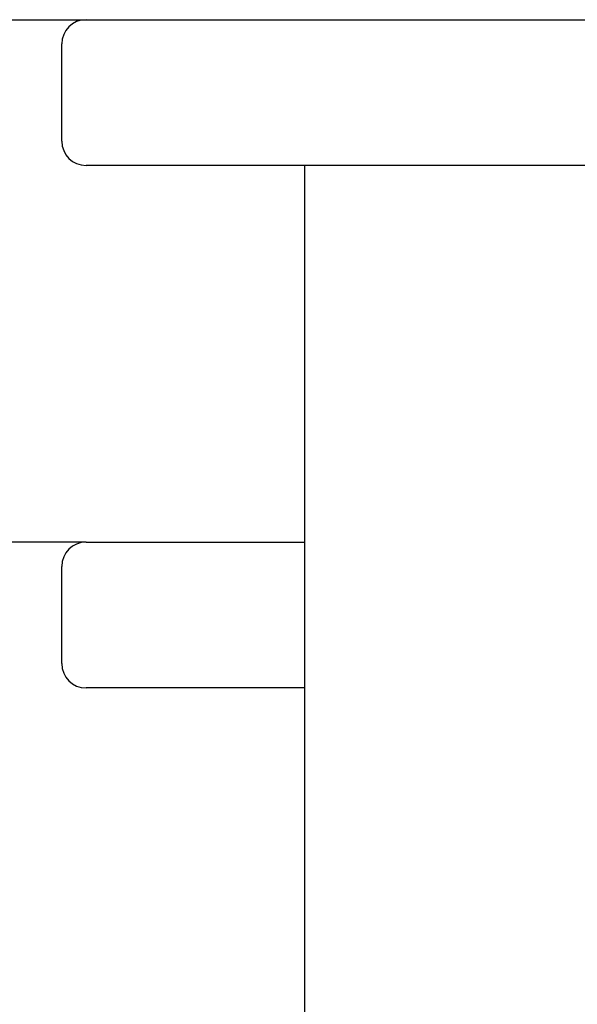
# Model space of a CAD drawing. Units: millimetres. Extents: x 17402 to 24133, y 2616 to 7481.
# Drawn here: x 19599 to 19622, y 5840 to 5880 of the extents above; entities that cross this region are included whole.
import ezdxf

# ---------------------------------------------------------------- set-up
doc = ezdxf.new("R2010")
doc.units = ezdxf.units.MM

# ---------------------------------------------------------------- blocks, each defined once
blk = doc.blocks.new('A$C1DA60AD0')
for p, q in [((801.5, 233.5), (1137.5, 233.5)), ((1137.5, 233.5), (1195.5, 233.5)), ((1136.5, 228.5), (1136.5, 232.5)), ((1195.5, 227.5), (1137.5, 227.5)), ((1146.5, 6), (1146.5, 227.5)), ((1137.5, 212), (796.5, 212)), ((1137.5, 212), (1146.5, 212)), ((1136.5, 207), (1136.5, 211)), ((1146.5, 206), (1137.5, 206))]:
    blk.add_line(p, q)
for centre, start, end in [((1137.5, 232.5), 90, 180), ((1137.5, 228.5), 180, 270), ((1137.5, 211), 90, 180), ((1137.5, 207), 180, 270)]:
    blk.add_arc(centre, 1, start, end)

msp = doc.modelspace()

# ---------------------------------------------------------------- block references
msp.add_blockref('A$C1DA60AD0', (18464.083, 5646.811))

doc.saveas('drawing.dxf')
